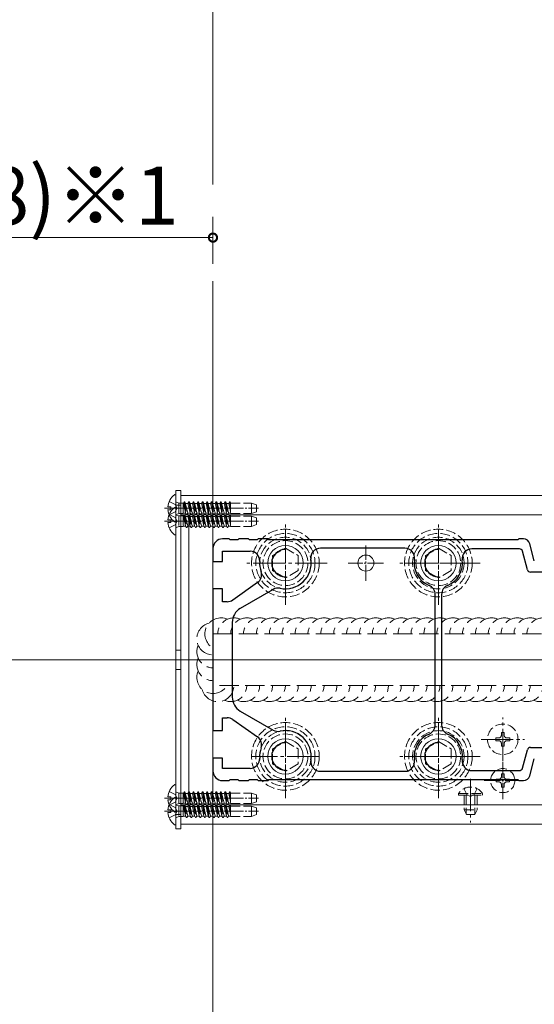
# Model space of a CAD drawing. Extents: x 0 to 4003, y 0 to 6393.
# Drawn here: x 3157 to 3317, y 4106 to 4411 of the extents above; entities that cross this region are included whole.
import ezdxf

# ---------------------------------------------------------------- set-up
doc = ezdxf.new("R2010")
doc.units = 0
doc.linetypes.add('YCENTER_1', pattern=[13, 10, -1, 1, -1])
doc.linetypes.add('YHIDDEN_1', pattern=[4, 3, -1])
for name, color, linetype, lineweight in [('YKK_11', 7, 'CONTINUOUS', 30), ('YKK_12', 2, 'CONTINUOUS', 13), ('YKK_13', 4, 'CONTINUOUS', 13), ('YKK_D', 6, 'CONTINUOUS', 13)]:
    doc.layers.add(name, color=color, linetype=linetype, lineweight=lineweight)
doc.styles.get("Standard").update_dxf_attribs({"font": 'txt', "bigfont": 'BIGFONT'})

msp = doc.modelspace()

# ---------------------------------------------------------------- linework, layer by layer
at = {"layer": 'YKK_11', "color": 0, "linetype": 'ByBlock', "lineweight": -2, "ltscale": 0.5}
for p, q in [((3221.89, 4250.27), (3219.89, 4250.27)), ((3222.19, 4249.97), (3221.89, 4250.27)), ((3224.59, 4249.97), (3222.19, 4249.97)), ((3224.89, 4250.27), (3224.59, 4249.97)), ((3227.89, 4250.27), (3224.89, 4250.27)), ((3228.19, 4249.97), (3227.89, 4250.27)), ((3230.59, 4249.97), (3228.19, 4249.97)), ((3230.89, 4250.27), (3230.59, 4249.97)), ((3233.89, 4250.27), (3230.89, 4250.27)), ((3234.19, 4249.97), (3233.89, 4250.27)), ((3311.59, 4249.97), (3234.19, 4249.97)), ((3276.51, 4247.37), (3250.27, 4247.37)), ((3311.89, 4250.27), (3311.59, 4249.97)), ((3313.34, 4250.27), (3311.89, 4250.27)), ((3316.69, 4243.51), (3315.27, 4248.78)), ((3216.89, 4247.27), (3216.89, 4243.27)), ((3219.89, 4243.27), (3219.89, 4246.47)), ((3219.89, 4246.47), (3228.41, 4246.47)), ((3312.04, 4247.17), (3297.29, 4247.17)), ((3314.54, 4240.71), (3313.01, 4246.43)), ((3216.89, 4243.27), (3219.89, 4243.27)), ((3332.86, 4239.97), (3315.51, 4239.97)), ((3230.72, 4236.7), (3223.02, 4231.31)), ((3219.89, 4234.77), (3216.89, 4234.77)), ((3216.89, 4234.77), (3216.89, 4190.77)), ((3219.89, 4230.77), (3219.89, 4234.77)), ((3235.63, 4234.6), (3225.39, 4228.68)), ((3285.89, 4192.47), (3285.89, 4233.06)), ((3285.89, 4192.47), (3285.89, 4233.06)), ((3287.89, 4233.06), (3287.89, 4192.47)), ((3221.3, 4230.77), (3219.89, 4230.77)), ((3222.89, 4224.35), (3222.89, 4201.18)), ((3225.39, 4196.85), (3235.63, 4190.93)), ((3219.89, 4190.77), (3219.89, 4194.77)), ((3219.89, 4194.77), (3221.3, 4194.77)), ((3223.02, 4194.22), (3230.72, 4188.84)), ((3216.89, 4190.77), (3219.89, 4190.77)), ((3313.01, 4179.11), (3314.54, 4184.83)), ((3315.51, 4185.57), (3332.86, 4185.57)), ((3219.89, 4182.27), (3216.89, 4182.27)), ((3216.89, 4182.27), (3216.89, 4178.27)), ((3219.89, 4179.07), (3219.89, 4182.27)), ((3315.27, 4176.75), (3316.69, 4182.03)), ((3228.41, 4179.07), (3219.89, 4179.07)), ((3250.27, 4178.17), (3276.51, 4178.17)), ((3297.29, 4178.37), (3312.04, 4178.37)), ((3219.89, 4175.27), (3221.89, 4175.27)), ((3221.89, 4175.27), (3222.19, 4175.57)), ((3222.19, 4175.57), (3224.59, 4175.57)), ((3224.59, 4175.57), (3224.89, 4175.27)), ((3224.89, 4175.27), (3227.89, 4175.27)), ((3227.89, 4175.27), (3228.19, 4175.57)), ((3228.19, 4175.57), (3230.59, 4175.57)), ((3230.59, 4175.57), (3230.89, 4175.27)), ((3230.89, 4175.27), (3233.89, 4175.27)), ((3233.89, 4175.27), (3234.19, 4175.57)), ((3234.19, 4175.57), (3311.59, 4175.57)), ((3311.59, 4175.57), (3311.89, 4175.27)), ((3311.89, 4175.27), (3313.34, 4175.27))]:
    msp.add_line(p, q, dxfattribs=at)
for centre, radius, start, end in [((3219.89, 4247.27), 3, 90, 180), ((3250.27, 4244.37), 3, 90, 188.3636), ((3276.51, 4244.37), 3, 351.2351, 90), ((3313.34, 4248.27), 2, 15, 90), ((3228.41, 4243.47), 3, 356.3514, 90), ((3239.39, 4242.77), 4.25, 90, 270), ((3286.89, 4242.77), 4.25, 90, 270), ((3297.29, 4244.17), 3, 90, 187.6623), ((3312.04, 4246.17), 1, 15, 90), ((3239.39, 4242.77), 8, 176.3514, 199.1734), ((3239.39, 4242.77), 8, 258.1681, 8.3636), ((3286.89, 4242.77), 7.5, 171.2351, 247.6073), ((3286.89, 4242.77), 7.5, 292.3927, 7.6623), ((3229, 4239.15), 3, 305, 19.1734), ((3315.51, 4240.97), 1, 195, 270), ((3282.89, 4233.06), 3, 0, 67.6073), ((3290.89, 4233.06), 3, 112.3927, 180), ((3237.13, 4232), 3, 78.1681, 120), ((3221.3, 4233.77), 3, 270, 305), ((3227.89, 4224.35), 5, 120, 180), ((3227.89, 4201.18), 5, 180, 240), ((3221.3, 4191.77), 3, 55, 90), ((3282.89, 4192.47), 3, 292.3927, 360), ((3290.89, 4192.47), 3, 180, 247.6073), ((3237.13, 4193.53), 3, 240, 281.8319), ((3239.39, 4182.77), 8, 351.6364, 101.8319), ((3286.89, 4182.77), 7.5, 112.3927, 188.7649), ((3286.89, 4182.77), 7.5, 352.3377, 67.6073), ((3229, 4186.38), 3, 340.8266, 55), ((3239.39, 4182.77), 4.25, 90, 270), ((3286.89, 4182.77), 4.25, 90, 270), ((3239.39, 4182.77), 8, 160.8266, 183.6486), ((3315.51, 4184.57), 1, 90, 165), ((3228.41, 4182.07), 3, 270, 3.6486), ((3250.27, 4181.17), 3, 171.6364, 270), ((3276.51, 4181.17), 3, 270, 8.7649), ((3297.29, 4181.37), 3, 172.3377, 270), ((3219.89, 4178.27), 3, 180, 270), ((3312.04, 4179.37), 1, 270, 345), ((3313.34, 4177.27), 2, 270, 345)]:
    msp.add_arc(centre, radius, start, end, dxfattribs=at)
at = {"layer": 'YKK_12', "linetype": 'YCENTER_1', "ltscale": 10}
msp.add_line((3216.89, 5110.27), (3216.89, 3110.56), dxfattribs=at)
at = {"layer": 'YKK_12'}
for p, q in [((3206.89, 4263.77), (3466.89, 4263.77)), ((3206.89, 4263.77), (3206.89, 4257.77)), ((3466.89, 4257.77), (3206.89, 4257.77)), ((3466.89, 4167.77), (3206.89, 4167.77)), ((3206.89, 4161.77), (3206.89, 4167.77)), ((3206.89, 4161.77), (3466.89, 4161.77))]:
    msp.add_line(p, q, dxfattribs=at)
at = {"layer": 'YKK_12', "ltscale": 5}
msp.add_line((1954.39, 4212.77), (3546.89, 4212.77), dxfattribs=at)
at = {"layer": 'YKK_13'}
for p, q in [((3205.39, 4265.27), (3205.39, 4160.27)), ((3206.89, 4265.27), (3205.39, 4265.27)), ((3205.39, 4255.79), (3205.39, 4263.74)), ((3206.89, 4160.27), (3206.89, 4265.27)), ((3202.9, 4260.19), (3203.79, 4260.19)), ((3203.79, 4259.34), (3203.79, 4260.19)), ((3206.89, 4260.77), (3205.39, 4260.77)), ((3205.39, 4251.79), (3205.39, 4259.74)), ((3202.9, 4259.34), (3203.79, 4259.34)), ((3209.39, 4167.77), (3209.39, 4257.77)), ((3209.39, 4257.77), (3464.39, 4257.77)), ((3202.9, 4256.19), (3203.79, 4256.19)), ((3202.9, 4255.34), (3203.79, 4255.34)), ((3203.79, 4255.34), (3203.79, 4256.19)), ((3206.89, 4215.77), (3205.39, 4215.77)), ((3206.89, 4209.77), (3205.39, 4209.77)), ((3205.39, 4165.79), (3205.39, 4173.74)), ((3202.9, 4170.19), (3203.79, 4170.19)), ((3202.9, 4169.34), (3203.79, 4169.34)), ((3203.79, 4169.34), (3203.79, 4170.19)), ((3205.39, 4161.79), (3205.39, 4169.74)), ((3202.9, 4166.19), (3203.79, 4166.19)), ((3202.9, 4165.34), (3203.79, 4165.34)), ((3203.79, 4165.34), (3203.79, 4166.19)), ((3464.39, 4167.77), (3209.39, 4167.77)), ((3206.89, 4164.77), (3205.39, 4164.77)), ((3205.39, 4160.27), (3206.89, 4160.27))]:
    msp.add_line(p, q, dxfattribs=at)
at = {"layer": 'YKK_13', "linetype": 'YCENTER_1', "ltscale": 0.5}
for p, q in [((3201.89, 4259.77), (3231.05, 4259.77)), ((3209.89, 4259.77), (3202.39, 4259.77)), ((3201.89, 4255.77), (3231.05, 4255.77)), ((3209.89, 4255.77), (3202.39, 4255.77)), ((3264.39, 4237.27), (3264.39, 4248.27)), ((3269.89, 4242.77), (3258.89, 4242.77)), ((3306.89, 4181.02), (3306.89, 4169.52)), ((3301.14, 4175.27), (3312.64, 4175.27)), ((3201.89, 4169.77), (3231.05, 4169.77)), ((3209.89, 4169.77), (3202.39, 4169.77)), ((3201.89, 4165.77), (3231.05, 4165.77)), ((3209.89, 4165.77), (3202.39, 4165.77))]:
    msp.add_line(p, q, dxfattribs=at)
at = {"layer": 'YKK_13', "linetype": 'YHIDDEN_1'}
for p, q in [((3203.31, 4261.84), (3205.17, 4260.91)), ((3205.17, 4260.91), (3205.78, 4259.77)), ((3205.17, 4258.62), (3205.78, 4259.77)), ((3205.52, 4261.67), (3206.29, 4261.39)), ((3206.29, 4261.39), (3206.29, 4258.15)), ((3206.29, 4261.39), (3207.69, 4261.39)), ((3207.69, 4261.39), (3207.69, 4258.15)), ((3207.71, 4261.27), (3207.69, 4261.27)), ((3208, 4261.77), (3207.71, 4261.27)), ((3207.71, 4261.27), (3208.4, 4258.27)), ((3208, 4261.77), (3208.69, 4257.77)), ((3208, 4261.77), (3208.1, 4261.77)), ((3208.1, 4261.77), (3208.39, 4261.27)), ((3208.1, 4261.77), (3208.79, 4257.77)), ((3209.12, 4261.27), (3208.39, 4261.27)), ((3209.08, 4258.27), (3208.39, 4261.27)), ((3209.41, 4261.77), (3209.12, 4261.27)), ((3209.12, 4261.27), (3209.81, 4258.27)), ((3209.41, 4261.77), (3210.1, 4257.77)), ((3209.41, 4261.77), (3209.51, 4261.77)), ((3209.51, 4261.77), (3209.8, 4261.27)), ((3209.51, 4261.77), (3210.2, 4257.77)), ((3209.8, 4261.27), (3210.49, 4258.27)), ((3210.53, 4261.27), (3209.8, 4261.27)), ((3210.82, 4261.77), (3210.53, 4261.27)), ((3210.53, 4261.27), (3211.22, 4258.27)), ((3210.82, 4261.77), (3211.51, 4257.77)), ((3210.82, 4261.77), (3210.92, 4261.77)), ((3210.92, 4261.77), (3211.21, 4261.27)), ((3210.92, 4261.77), (3211.61, 4257.77)), ((3211.94, 4261.27), (3211.21, 4261.27)), ((3211.9, 4258.27), (3211.21, 4261.27)), ((3212.23, 4261.77), (3211.94, 4261.27)), ((3211.94, 4261.27), (3212.63, 4258.27)), ((3212.23, 4261.77), (3212.92, 4257.77)), ((3212.23, 4261.77), (3212.33, 4261.77)), ((3212.33, 4261.77), (3212.62, 4261.27)), ((3212.33, 4261.77), (3213.02, 4257.77)), ((3212.62, 4261.27), (3213.31, 4258.27)), ((3213.35, 4261.27), (3212.62, 4261.27)), ((3213.64, 4261.77), (3213.35, 4261.27)), ((3213.35, 4261.27), (3214.04, 4258.27)), ((3213.64, 4261.77), (3214.33, 4257.77)), ((3213.64, 4261.77), (3213.74, 4261.77)), ((3213.74, 4261.77), (3214.03, 4261.27)), ((3213.74, 4261.77), (3214.43, 4257.77)), ((3214.72, 4258.27), (3214.03, 4261.27)), ((3214.76, 4261.27), (3214.03, 4261.27)), ((3215.05, 4261.77), (3214.76, 4261.27)), ((3214.76, 4261.27), (3215.45, 4258.27)), ((3214.89, 4261.27), (3215.58, 4258.27)), ((3215.05, 4261.77), (3215.74, 4257.77)), ((3215.05, 4261.77), (3215.15, 4261.77)), ((3215.15, 4261.77), (3215.44, 4261.27)), ((3215.15, 4261.77), (3215.84, 4257.77)), ((3215.44, 4261.27), (3216.13, 4258.27)), ((3216.17, 4261.27), (3215.44, 4261.27)), ((3216.46, 4261.77), (3216.17, 4261.27)), ((3216.17, 4261.27), (3216.86, 4258.27)), ((3216.46, 4261.77), (3217.15, 4257.77)), ((3216.46, 4261.77), (3216.56, 4261.77)), ((3216.56, 4261.77), (3216.85, 4261.27)), ((3216.56, 4261.77), (3217.25, 4257.77)), ((3217.58, 4261.27), (3216.85, 4261.27)), ((3217.54, 4258.27), (3216.85, 4261.27)), ((3217.87, 4261.77), (3217.58, 4261.27)), ((3217.58, 4261.27), (3218.27, 4258.27)), ((3217.87, 4261.77), (3218.56, 4257.77)), ((3217.87, 4261.77), (3217.97, 4261.77)), ((3217.97, 4261.77), (3218.26, 4261.27)), ((3217.97, 4261.77), (3218.66, 4257.77)), ((3218.26, 4261.27), (3218.95, 4258.27)), ((3218.99, 4261.27), (3218.26, 4261.27)), ((3219.28, 4261.77), (3218.99, 4261.27)), ((3218.99, 4261.27), (3219.68, 4258.27)), ((3219.28, 4261.77), (3219.97, 4257.77)), ((3219.28, 4261.77), (3219.38, 4261.77)), ((3219.38, 4261.77), (3219.67, 4261.27)), ((3219.38, 4261.77), (3220.07, 4257.77)), ((3220.4, 4261.27), (3219.67, 4261.27)), ((3220.36, 4258.27), (3219.67, 4261.27)), ((3220.69, 4261.77), (3220.4, 4261.27)), ((3220.4, 4261.27), (3221.09, 4258.27)), ((3220.69, 4261.77), (3220.79, 4261.77)), ((3220.69, 4261.77), (3221.38, 4257.77)), ((3220.79, 4261.77), (3221.08, 4261.27)), ((3220.79, 4261.77), (3221.48, 4257.77)), ((3221.08, 4261.27), (3221.77, 4258.27)), ((3221.81, 4261.27), (3221.08, 4261.27)), ((3221.81, 4261.27), (3221.19, 4261.27)), ((3222.1, 4261.77), (3221.81, 4261.27)), ((3221.81, 4261.27), (3222.39, 4258.75)), ((3222.1, 4261.77), (3222.39, 4260.07)), ((3222.1, 4261.77), (3222.2, 4261.77)), ((3222.2, 4261.77), (3222.39, 4260.65)), ((3222.2, 4261.77), (3222.39, 4261.43)), ((3222.39, 4261.43), (3222.39, 4258.17)), ((3222.39, 4261.37), (3228.89, 4261.37)), ((3228.89, 4261.37), (3228.89, 4258.17)), ((3228.89, 4261.37), (3230.39, 4260.82)), ((3230.39, 4258.71), (3230.39, 4260.82)), ((3203.31, 4257.69), (3205.17, 4258.62)), ((3203.31, 4257.84), (3205.17, 4256.91)), ((3205.17, 4256.91), (3205.78, 4255.77)), ((3205.52, 4257.86), (3206.29, 4258.15)), ((3205.52, 4257.67), (3206.29, 4257.39)), ((3206.29, 4258.15), (3207.69, 4258.15)), ((3206.29, 4257.39), (3206.29, 4254.15)), ((3206.29, 4257.39), (3207.69, 4257.39)), ((3208.4, 4258.27), (3207.69, 4258.27)), ((3207.69, 4257.39), (3207.69, 4254.15)), ((3207.71, 4257.27), (3207.69, 4257.27)), ((3208, 4257.77), (3207.71, 4257.27)), ((3207.71, 4257.27), (3208.4, 4254.27)), ((3208, 4257.77), (3208.69, 4253.77)), ((3208, 4257.77), (3208.1, 4257.77)), ((3208.1, 4257.77), (3208.39, 4257.27)), ((3208.1, 4257.77), (3208.79, 4253.77)), ((3209.12, 4257.27), (3208.39, 4257.27)), ((3209.08, 4254.27), (3208.39, 4257.27)), ((3208.4, 4258.27), (3208.69, 4257.77)), ((3208.69, 4257.77), (3208.79, 4257.77)), ((3209.08, 4258.27), (3208.79, 4257.77)), ((3209.81, 4258.27), (3209.08, 4258.27)), ((3209.41, 4257.77), (3209.12, 4257.27)), ((3209.12, 4257.27), (3209.81, 4254.27)), ((3209.41, 4257.77), (3210.1, 4253.77)), ((3209.41, 4257.77), (3209.51, 4257.77)), ((3209.51, 4257.77), (3209.8, 4257.27)), ((3209.51, 4257.77), (3210.2, 4253.77)), ((3209.8, 4257.27), (3210.49, 4254.27)), ((3210.53, 4257.27), (3209.8, 4257.27)), ((3209.81, 4258.27), (3210.1, 4257.77)), ((3210.1, 4257.77), (3210.2, 4257.77)), ((3210.49, 4258.27), (3210.2, 4257.77)), ((3211.22, 4258.27), (3210.49, 4258.27)), ((3210.82, 4257.77), (3210.53, 4257.27)), ((3210.53, 4257.27), (3211.22, 4254.27)), ((3210.82, 4257.77), (3211.51, 4253.77)), ((3210.82, 4257.77), (3210.92, 4257.77)), ((3210.92, 4257.77), (3211.21, 4257.27)), ((3210.92, 4257.77), (3211.61, 4253.77)), ((3211.94, 4257.27), (3211.21, 4257.27)), ((3211.9, 4254.27), (3211.21, 4257.27)), ((3211.22, 4258.27), (3211.51, 4257.77)), ((3211.51, 4257.77), (3211.61, 4257.77)), ((3211.9, 4258.27), (3211.61, 4257.77)), ((3212.63, 4258.27), (3211.9, 4258.27)), ((3212.23, 4257.77), (3211.94, 4257.27)), ((3211.94, 4257.27), (3212.63, 4254.27)), ((3212.23, 4257.77), (3212.92, 4253.77)), ((3212.23, 4257.77), (3212.33, 4257.77)), ((3212.33, 4257.77), (3212.62, 4257.27)), ((3212.33, 4257.77), (3213.02, 4253.77)), ((3212.62, 4257.27), (3213.31, 4254.27)), ((3213.35, 4257.27), (3212.62, 4257.27)), ((3212.63, 4258.27), (3212.92, 4257.77)), ((3212.92, 4257.77), (3213.02, 4257.77)), ((3213.31, 4258.27), (3213.02, 4257.77)), ((3214.04, 4258.27), (3213.31, 4258.27)), ((3213.64, 4257.77), (3213.35, 4257.27)), ((3213.35, 4257.27), (3214.04, 4254.27)), ((3213.64, 4257.77), (3214.33, 4253.77)), ((3213.64, 4257.77), (3213.74, 4257.77)), ((3213.74, 4257.77), (3214.03, 4257.27)), ((3213.74, 4257.77), (3214.43, 4253.77)), ((3214.72, 4254.27), (3214.03, 4257.27)), ((3214.76, 4257.27), (3214.03, 4257.27)), ((3214.04, 4258.27), (3214.33, 4257.77)), ((3214.33, 4257.77), (3214.43, 4257.77)), ((3214.72, 4258.27), (3214.43, 4257.77)), ((3215.45, 4258.27), (3214.72, 4258.27)), ((3215.05, 4257.77), (3214.76, 4257.27)), ((3214.76, 4257.27), (3215.45, 4254.27)), ((3214.89, 4257.27), (3215.58, 4254.27)), ((3215.05, 4257.77), (3215.74, 4253.77)), ((3215.05, 4257.77), (3215.15, 4257.77)), ((3215.15, 4257.77), (3215.44, 4257.27)), ((3215.15, 4257.77), (3215.84, 4253.77)), ((3215.44, 4257.27), (3216.13, 4254.27)), ((3216.17, 4257.27), (3215.44, 4257.27)), ((3215.45, 4258.27), (3215.74, 4257.77)), ((3215.74, 4257.77), (3215.84, 4257.77)), ((3216.13, 4258.27), (3215.84, 4257.77)), ((3216.86, 4258.27), (3216.13, 4258.27)), ((3216.46, 4257.77), (3216.17, 4257.27)), ((3216.17, 4257.27), (3216.86, 4254.27)), ((3216.46, 4257.77), (3217.15, 4253.77)), ((3216.46, 4257.77), (3216.56, 4257.77)), ((3216.56, 4257.77), (3216.85, 4257.27)), ((3216.56, 4257.77), (3217.25, 4253.77)), ((3217.58, 4257.27), (3216.85, 4257.27)), ((3217.54, 4254.27), (3216.85, 4257.27)), ((3216.86, 4258.27), (3217.15, 4257.77)), ((3217.15, 4257.77), (3217.25, 4257.77)), ((3217.54, 4258.27), (3217.25, 4257.77)), ((3218.27, 4258.27), (3217.54, 4258.27)), ((3217.87, 4257.77), (3217.58, 4257.27)), ((3217.58, 4257.27), (3218.27, 4254.27)), ((3217.87, 4257.77), (3218.56, 4253.77)), ((3217.87, 4257.77), (3217.97, 4257.77)), ((3217.97, 4257.77), (3218.26, 4257.27)), ((3217.97, 4257.77), (3218.66, 4253.77)), ((3218.26, 4257.27), (3218.95, 4254.27)), ((3218.99, 4257.27), (3218.26, 4257.27)), ((3218.27, 4258.27), (3218.56, 4257.77)), ((3218.56, 4257.77), (3218.66, 4257.77)), ((3218.95, 4258.27), (3218.66, 4257.77)), ((3219.68, 4258.27), (3218.95, 4258.27)), ((3219.28, 4257.77), (3218.99, 4257.27)), ((3218.99, 4257.27), (3219.68, 4254.27)), ((3219.28, 4257.77), (3219.97, 4253.77)), ((3219.28, 4257.77), (3219.38, 4257.77)), ((3219.38, 4257.77), (3219.67, 4257.27)), ((3219.38, 4257.77), (3220.07, 4253.77)), ((3220.4, 4257.27), (3219.67, 4257.27)), ((3220.36, 4254.27), (3219.67, 4257.27)), ((3219.68, 4258.27), (3219.97, 4257.77)), ((3219.97, 4257.77), (3220.07, 4257.77)), ((3220.36, 4258.27), (3220.07, 4257.77)), ((3221.09, 4258.27), (3220.36, 4258.27)), ((3220.69, 4257.77), (3220.4, 4257.27)), ((3220.4, 4257.27), (3221.09, 4254.27)), ((3220.69, 4257.77), (3220.79, 4257.77)), ((3220.69, 4257.77), (3221.38, 4253.77)), ((3220.79, 4257.77), (3221.08, 4257.27)), ((3220.79, 4257.77), (3221.48, 4253.77)), ((3221.08, 4257.27), (3221.77, 4254.27)), ((3221.81, 4257.27), (3221.08, 4257.27)), ((3221.09, 4258.27), (3221.38, 4257.77)), ((3221.81, 4257.27), (3221.19, 4257.27)), ((3221.38, 4257.77), (3221.48, 4257.77)), ((3221.77, 4258.27), (3221.48, 4257.77)), ((3222.39, 4258.27), (3221.77, 4258.27)), ((3222.1, 4257.77), (3221.81, 4257.27)), ((3221.81, 4257.27), (3222.39, 4254.75)), ((3222.39, 4258.27), (3221.88, 4258.27)), ((3222.1, 4257.77), (3222.39, 4256.07)), ((3222.1, 4257.77), (3222.2, 4257.77)), ((3222.2, 4257.77), (3222.39, 4256.65)), ((3222.2, 4257.77), (3222.39, 4257.43)), ((3222.39, 4258.17), (3228.89, 4258.17)), ((3222.39, 4257.43), (3222.39, 4254.17)), ((3222.39, 4257.37), (3228.89, 4257.37)), ((3228.89, 4258.17), (3230.39, 4258.71)), ((3228.89, 4257.37), (3228.89, 4254.17)), ((3228.89, 4257.37), (3230.39, 4256.82)), ((3230.39, 4254.71), (3230.39, 4256.82)), ((3203.31, 4253.69), (3205.17, 4254.62)), ((3205.17, 4254.62), (3205.78, 4255.77)), ((3205.52, 4253.86), (3206.29, 4254.15)), ((3206.29, 4254.15), (3207.69, 4254.15)), ((3208.4, 4254.27), (3207.69, 4254.27)), ((3208.4, 4254.27), (3208.69, 4253.77)), ((3208.69, 4253.77), (3208.79, 4253.77)), ((3209.08, 4254.27), (3208.79, 4253.77)), ((3209.81, 4254.27), (3209.08, 4254.27)), ((3209.81, 4254.27), (3210.1, 4253.77)), ((3210.1, 4253.77), (3210.2, 4253.77)), ((3210.49, 4254.27), (3210.2, 4253.77)), ((3211.22, 4254.27), (3210.49, 4254.27)), ((3211.22, 4254.27), (3211.51, 4253.77)), ((3211.51, 4253.77), (3211.61, 4253.77)), ((3211.9, 4254.27), (3211.61, 4253.77)), ((3212.63, 4254.27), (3211.9, 4254.27)), ((3212.63, 4254.27), (3212.92, 4253.77)), ((3212.92, 4253.77), (3213.02, 4253.77)), ((3213.31, 4254.27), (3213.02, 4253.77)), ((3214.04, 4254.27), (3213.31, 4254.27)), ((3214.04, 4254.27), (3214.33, 4253.77)), ((3214.33, 4253.77), (3214.43, 4253.77)), ((3214.72, 4254.27), (3214.43, 4253.77)), ((3215.45, 4254.27), (3214.72, 4254.27)), ((3215.45, 4254.27), (3215.74, 4253.77)), ((3215.74, 4253.77), (3215.84, 4253.77)), ((3216.13, 4254.27), (3215.84, 4253.77)), ((3216.86, 4254.27), (3216.13, 4254.27)), ((3216.86, 4254.27), (3217.15, 4253.77)), ((3217.15, 4253.77), (3217.25, 4253.77)), ((3217.54, 4254.27), (3217.25, 4253.77)), ((3218.27, 4254.27), (3217.54, 4254.27)), ((3218.27, 4254.27), (3218.56, 4253.77)), ((3218.56, 4253.77), (3218.66, 4253.77)), ((3218.95, 4254.27), (3218.66, 4253.77)), ((3219.68, 4254.27), (3218.95, 4254.27)), ((3219.68, 4254.27), (3219.97, 4253.77)), ((3219.97, 4253.77), (3220.07, 4253.77)), ((3220.36, 4254.27), (3220.07, 4253.77)), ((3221.09, 4254.27), (3220.36, 4254.27)), ((3221.09, 4254.27), (3221.38, 4253.77)), ((3221.38, 4253.77), (3221.48, 4253.77)), ((3221.77, 4254.27), (3221.48, 4253.77)), ((3222.39, 4254.27), (3221.77, 4254.27)), ((3222.39, 4254.27), (3221.88, 4254.27)), ((3222.39, 4254.17), (3228.89, 4254.17)), ((3228.89, 4254.17), (3230.39, 4254.71)), ((3235.39, 4245.08), (3239.39, 4247.39)), ((3239.39, 4247.39), (3243.39, 4245.08)), ((3282.89, 4245.08), (3286.89, 4247.39)), ((3286.89, 4247.39), (3290.89, 4245.08)), ((3235.39, 4240.46), (3235.39, 4245.08)), ((3243.39, 4245.08), (3243.39, 4240.46)), ((3282.89, 4240.46), (3282.89, 4245.08)), ((3290.89, 4245.08), (3290.89, 4240.46)), ((3239.39, 4238.15), (3235.39, 4240.46)), ((3243.39, 4240.46), (3239.39, 4238.15)), ((3286.89, 4238.15), (3282.89, 4240.46)), ((3290.89, 4240.46), (3286.89, 4238.15)), ((3306.46, 4190.22), (3306.46, 4189.36)), ((3307.32, 4190.22), (3306.46, 4190.22)), ((3307.32, 4189.36), (3307.32, 4190.22)), ((3235.39, 4185.08), (3239.39, 4187.39)), ((3239.39, 4187.39), (3243.39, 4185.08)), ((3282.89, 4185.08), (3286.89, 4187.39)), ((3286.89, 4187.39), (3290.89, 4185.08)), ((3305.6, 4188.5), (3304.74, 4188.5)), ((3304.74, 4188.5), (3304.74, 4187.64)), ((3304.74, 4187.64), (3305.6, 4187.64)), ((3306.46, 4186.78), (3306.46, 4185.92)), ((3307.32, 4185.92), (3307.32, 4186.78)), ((3309.04, 4188.5), (3308.18, 4188.5)), ((3308.18, 4187.64), (3309.04, 4187.64)), ((3309.04, 4187.64), (3309.04, 4188.5)), ((3235.39, 4180.46), (3235.39, 4185.08)), ((3243.39, 4185.08), (3243.39, 4180.46)), ((3282.89, 4180.46), (3282.89, 4185.08)), ((3290.89, 4185.08), (3290.89, 4180.46)), ((3306.46, 4185.92), (3307.32, 4185.92)), ((3239.39, 4178.15), (3235.39, 4180.46)), ((3243.39, 4180.46), (3239.39, 4178.15)), ((3286.89, 4178.15), (3282.89, 4180.46)), ((3290.89, 4180.46), (3286.89, 4178.15)), ((3306.48, 4176.5), (3306.48, 4177.32)), ((3306.48, 4177.32), (3307.3, 4177.32)), ((3307.3, 4177.32), (3307.3, 4176.5)), ((3304.84, 4174.86), (3304.84, 4175.68)), ((3304.84, 4175.68), (3305.66, 4175.68)), ((3305.66, 4174.86), (3304.84, 4174.86)), ((3306.48, 4173.22), (3306.48, 4174.04)), ((3307.3, 4174.04), (3307.3, 4173.22)), ((3308.12, 4175.68), (3308.94, 4175.68)), ((3308.94, 4174.86), (3308.12, 4174.86)), ((3308.94, 4175.68), (3308.94, 4174.86)), ((3203.31, 4171.84), (3205.17, 4170.91)), ((3205.17, 4170.91), (3205.78, 4169.77)), ((3205.52, 4171.67), (3206.29, 4171.39)), ((3206.29, 4171.39), (3206.29, 4168.15)), ((3206.29, 4171.39), (3207.69, 4171.39)), ((3207.69, 4171.39), (3207.69, 4168.15)), ((3207.71, 4171.27), (3207.69, 4171.27)), ((3208, 4171.77), (3207.71, 4171.27)), ((3207.71, 4171.27), (3208.4, 4168.27)), ((3208, 4171.77), (3208.69, 4167.77)), ((3208, 4171.77), (3208.1, 4171.77)), ((3208.1, 4171.77), (3208.39, 4171.27)), ((3208.1, 4171.77), (3208.79, 4167.77)), ((3209.12, 4171.27), (3208.39, 4171.27)), ((3209.08, 4168.27), (3208.39, 4171.27)), ((3209.41, 4171.77), (3209.12, 4171.27)), ((3209.12, 4171.27), (3209.81, 4168.27)), ((3209.41, 4171.77), (3210.1, 4167.77)), ((3209.41, 4171.77), (3209.51, 4171.77)), ((3209.51, 4171.77), (3209.8, 4171.27)), ((3209.51, 4171.77), (3210.2, 4167.77)), ((3209.8, 4171.27), (3210.49, 4168.27)), ((3210.53, 4171.27), (3209.8, 4171.27)), ((3210.82, 4171.77), (3210.53, 4171.27)), ((3210.53, 4171.27), (3211.22, 4168.27)), ((3210.82, 4171.77), (3211.51, 4167.77)), ((3210.82, 4171.77), (3210.92, 4171.77)), ((3210.92, 4171.77), (3211.21, 4171.27)), ((3210.92, 4171.77), (3211.61, 4167.77)), ((3211.94, 4171.27), (3211.21, 4171.27)), ((3211.9, 4168.27), (3211.21, 4171.27)), ((3212.23, 4171.77), (3211.94, 4171.27)), ((3211.94, 4171.27), (3212.63, 4168.27)), ((3212.23, 4171.77), (3212.92, 4167.77)), ((3212.23, 4171.77), (3212.33, 4171.77)), ((3212.33, 4171.77), (3212.62, 4171.27)), ((3212.33, 4171.77), (3213.02, 4167.77)), ((3212.62, 4171.27), (3213.31, 4168.27)), ((3213.35, 4171.27), (3212.62, 4171.27)), ((3213.64, 4171.77), (3213.35, 4171.27)), ((3213.35, 4171.27), (3214.04, 4168.27)), ((3213.64, 4171.77), (3214.33, 4167.77)), ((3213.64, 4171.77), (3213.74, 4171.77)), ((3213.74, 4171.77), (3214.03, 4171.27)), ((3213.74, 4171.77), (3214.43, 4167.77)), ((3214.72, 4168.27), (3214.03, 4171.27)), ((3214.76, 4171.27), (3214.03, 4171.27)), ((3215.05, 4171.77), (3214.76, 4171.27)), ((3214.76, 4171.27), (3215.45, 4168.27)), ((3214.89, 4171.27), (3215.58, 4168.27)), ((3215.05, 4171.77), (3215.74, 4167.77)), ((3215.05, 4171.77), (3215.15, 4171.77)), ((3215.15, 4171.77), (3215.44, 4171.27)), ((3215.15, 4171.77), (3215.84, 4167.77)), ((3215.44, 4171.27), (3216.13, 4168.27)), ((3216.17, 4171.27), (3215.44, 4171.27)), ((3216.46, 4171.77), (3216.17, 4171.27)), ((3216.17, 4171.27), (3216.86, 4168.27)), ((3216.46, 4171.77), (3217.15, 4167.77)), ((3216.46, 4171.77), (3216.56, 4171.77)), ((3216.56, 4171.77), (3216.85, 4171.27)), ((3216.56, 4171.77), (3217.25, 4167.77)), ((3217.58, 4171.27), (3216.85, 4171.27)), ((3217.54, 4168.27), (3216.85, 4171.27)), ((3217.87, 4171.77), (3217.58, 4171.27)), ((3217.58, 4171.27), (3218.27, 4168.27)), ((3217.87, 4171.77), (3218.56, 4167.77)), ((3217.87, 4171.77), (3217.97, 4171.77)), ((3217.97, 4171.77), (3218.26, 4171.27)), ((3217.97, 4171.77), (3218.66, 4167.77)), ((3218.26, 4171.27), (3218.95, 4168.27)), ((3218.99, 4171.27), (3218.26, 4171.27)), ((3219.28, 4171.77), (3218.99, 4171.27)), ((3218.99, 4171.27), (3219.68, 4168.27)), ((3219.28, 4171.77), (3219.97, 4167.77)), ((3219.28, 4171.77), (3219.38, 4171.77)), ((3219.38, 4171.77), (3219.67, 4171.27)), ((3219.38, 4171.77), (3220.07, 4167.77)), ((3220.4, 4171.27), (3219.67, 4171.27)), ((3220.36, 4168.27), (3219.67, 4171.27)), ((3220.69, 4171.77), (3220.4, 4171.27)), ((3220.4, 4171.27), (3221.09, 4168.27)), ((3220.69, 4171.77), (3220.79, 4171.77)), ((3220.69, 4171.77), (3221.38, 4167.77)), ((3220.79, 4171.77), (3221.08, 4171.27)), ((3220.79, 4171.77), (3221.48, 4167.77)), ((3221.08, 4171.27), (3221.77, 4168.27)), ((3221.81, 4171.27), (3221.08, 4171.27)), ((3221.81, 4171.27), (3221.19, 4171.27)), ((3222.1, 4171.77), (3221.81, 4171.27)), ((3221.81, 4171.27), (3222.39, 4168.75)), ((3222.1, 4171.77), (3222.39, 4170.07)), ((3222.1, 4171.77), (3222.2, 4171.77)), ((3222.2, 4171.77), (3222.39, 4170.65)), ((3222.2, 4171.77), (3222.39, 4171.43)), ((3222.39, 4171.43), (3222.39, 4168.17)), ((3222.39, 4171.37), (3228.89, 4171.37)), ((3228.89, 4171.37), (3228.89, 4168.17)), ((3228.89, 4171.37), (3230.39, 4170.82)), ((3293.14, 4171.28), (3293.14, 4170.77)), ((3293.14, 4171.28), (3300.64, 4171.28)), ((3294.84, 4172.78), (3295.74, 4170.92)), ((3295.74, 4170.92), (3296.89, 4170.31)), ((3298.03, 4170.92), (3296.89, 4170.31)), ((3298.94, 4172.78), (3298.03, 4170.92)), ((3300.64, 4171.28), (3300.64, 4170.77)), ((3307.3, 4173.22), (3306.48, 4173.22)), ((3203.31, 4167.69), (3205.17, 4168.62)), ((3205.17, 4168.62), (3205.78, 4169.77)), ((3205.52, 4167.86), (3206.29, 4168.15)), ((3206.29, 4168.15), (3207.69, 4168.15)), ((3208.4, 4168.27), (3207.69, 4168.27)), ((3208.4, 4168.27), (3208.69, 4167.77)), ((3209.08, 4168.27), (3208.79, 4167.77)), ((3209.81, 4168.27), (3209.08, 4168.27)), ((3209.81, 4168.27), (3210.1, 4167.77)), ((3210.49, 4168.27), (3210.2, 4167.77)), ((3211.22, 4168.27), (3210.49, 4168.27)), ((3211.22, 4168.27), (3211.51, 4167.77)), ((3211.9, 4168.27), (3211.61, 4167.77)), ((3212.63, 4168.27), (3211.9, 4168.27)), ((3212.63, 4168.27), (3212.92, 4167.77)), ((3213.31, 4168.27), (3213.02, 4167.77)), ((3214.04, 4168.27), (3213.31, 4168.27)), ((3214.04, 4168.27), (3214.33, 4167.77)), ((3214.72, 4168.27), (3214.43, 4167.77)), ((3215.45, 4168.27), (3214.72, 4168.27)), ((3215.45, 4168.27), (3215.74, 4167.77)), ((3216.13, 4168.27), (3215.84, 4167.77)), ((3216.86, 4168.27), (3216.13, 4168.27)), ((3216.86, 4168.27), (3217.15, 4167.77)), ((3217.54, 4168.27), (3217.25, 4167.77)), ((3218.27, 4168.27), (3217.54, 4168.27)), ((3218.27, 4168.27), (3218.56, 4167.77)), ((3218.95, 4168.27), (3218.66, 4167.77)), ((3219.68, 4168.27), (3218.95, 4168.27)), ((3219.68, 4168.27), (3219.97, 4167.77)), ((3220.36, 4168.27), (3220.07, 4167.77)), ((3221.09, 4168.27), (3220.36, 4168.27)), ((3221.09, 4168.27), (3221.38, 4167.77)), ((3221.77, 4168.27), (3221.48, 4167.77)), ((3222.39, 4168.27), (3221.77, 4168.27)), ((3222.39, 4168.27), (3221.88, 4168.27)), ((3222.39, 4168.17), (3228.89, 4168.17)), ((3228.89, 4168.17), (3230.39, 4168.71)), ((3230.39, 4168.71), (3230.39, 4170.82)), ((3293.14, 4170.77), (3300.64, 4170.77)), ((3294.89, 4170.77), (3294.89, 4166.17)), ((3295.54, 4170.77), (3295.54, 4164.86)), ((3298.23, 4170.77), (3298.23, 4164.86)), ((3298.89, 4170.77), (3298.89, 4166.17)), ((3203.31, 4167.84), (3205.17, 4166.91)), ((3205.17, 4166.91), (3205.78, 4165.77)), ((3205.17, 4164.62), (3205.78, 4165.77)), ((3205.52, 4167.67), (3206.29, 4167.39)), ((3206.29, 4167.39), (3206.29, 4164.15)), ((3206.29, 4167.39), (3207.69, 4167.39)), ((3207.69, 4167.39), (3207.69, 4164.15)), ((3207.71, 4167.27), (3207.69, 4167.27)), ((3208, 4167.77), (3207.71, 4167.27)), ((3207.71, 4167.27), (3208.4, 4164.27)), ((3208, 4167.77), (3208.69, 4163.77)), ((3208, 4167.77), (3208.1, 4167.77)), ((3208.1, 4167.77), (3208.39, 4167.27)), ((3208.1, 4167.77), (3208.79, 4163.77)), ((3209.12, 4167.27), (3208.39, 4167.27)), ((3209.08, 4164.27), (3208.39, 4167.27)), ((3208.69, 4167.77), (3208.79, 4167.77)), ((3209.41, 4167.77), (3209.12, 4167.27)), ((3209.12, 4167.27), (3209.81, 4164.27)), ((3209.41, 4167.77), (3210.1, 4163.77)), ((3209.41, 4167.77), (3209.51, 4167.77)), ((3209.51, 4167.77), (3209.8, 4167.27)), ((3209.51, 4167.77), (3210.2, 4163.77)), ((3209.8, 4167.27), (3210.49, 4164.27)), ((3210.53, 4167.27), (3209.8, 4167.27)), ((3210.1, 4167.77), (3210.2, 4167.77)), ((3210.82, 4167.77), (3210.53, 4167.27)), ((3210.53, 4167.27), (3211.22, 4164.27)), ((3210.82, 4167.77), (3211.51, 4163.77)), ((3210.82, 4167.77), (3210.92, 4167.77)), ((3210.92, 4167.77), (3211.21, 4167.27)), ((3210.92, 4167.77), (3211.61, 4163.77)), ((3211.94, 4167.27), (3211.21, 4167.27)), ((3211.9, 4164.27), (3211.21, 4167.27)), ((3211.51, 4167.77), (3211.61, 4167.77)), ((3212.23, 4167.77), (3211.94, 4167.27)), ((3211.94, 4167.27), (3212.63, 4164.27)), ((3212.23, 4167.77), (3212.92, 4163.77)), ((3212.23, 4167.77), (3212.33, 4167.77)), ((3212.33, 4167.77), (3212.62, 4167.27)), ((3212.33, 4167.77), (3213.02, 4163.77)), ((3212.62, 4167.27), (3213.31, 4164.27)), ((3213.35, 4167.27), (3212.62, 4167.27)), ((3212.92, 4167.77), (3213.02, 4167.77)), ((3213.64, 4167.77), (3213.35, 4167.27)), ((3213.35, 4167.27), (3214.04, 4164.27)), ((3213.64, 4167.77), (3214.33, 4163.77)), ((3213.64, 4167.77), (3213.74, 4167.77)), ((3213.74, 4167.77), (3214.03, 4167.27)), ((3213.74, 4167.77), (3214.43, 4163.77)), ((3214.72, 4164.27), (3214.03, 4167.27)), ((3214.76, 4167.27), (3214.03, 4167.27)), ((3214.33, 4167.77), (3214.43, 4167.77)), ((3215.05, 4167.77), (3214.76, 4167.27)), ((3214.76, 4167.27), (3215.45, 4164.27)), ((3214.89, 4167.27), (3215.58, 4164.27)), ((3215.05, 4167.77), (3215.74, 4163.77)), ((3215.05, 4167.77), (3215.15, 4167.77)), ((3215.15, 4167.77), (3215.44, 4167.27)), ((3215.15, 4167.77), (3215.84, 4163.77)), ((3215.44, 4167.27), (3216.13, 4164.27)), ((3216.17, 4167.27), (3215.44, 4167.27)), ((3215.74, 4167.77), (3215.84, 4167.77)), ((3216.46, 4167.77), (3216.17, 4167.27)), ((3216.17, 4167.27), (3216.86, 4164.27)), ((3216.46, 4167.77), (3217.15, 4163.77)), ((3216.46, 4167.77), (3216.56, 4167.77)), ((3216.56, 4167.77), (3216.85, 4167.27)), ((3216.56, 4167.77), (3217.25, 4163.77)), ((3217.58, 4167.27), (3216.85, 4167.27)), ((3217.54, 4164.27), (3216.85, 4167.27)), ((3217.15, 4167.77), (3217.25, 4167.77)), ((3217.87, 4167.77), (3217.58, 4167.27)), ((3217.58, 4167.27), (3218.27, 4164.27)), ((3217.87, 4167.77), (3218.56, 4163.77)), ((3217.87, 4167.77), (3217.97, 4167.77)), ((3217.97, 4167.77), (3218.26, 4167.27)), ((3217.97, 4167.77), (3218.66, 4163.77)), ((3218.26, 4167.27), (3218.95, 4164.27)), ((3218.99, 4167.27), (3218.26, 4167.27)), ((3218.56, 4167.77), (3218.66, 4167.77)), ((3219.28, 4167.77), (3218.99, 4167.27)), ((3218.99, 4167.27), (3219.68, 4164.27)), ((3219.28, 4167.77), (3219.97, 4163.77)), ((3219.28, 4167.77), (3219.38, 4167.77)), ((3219.38, 4167.77), (3219.67, 4167.27)), ((3219.38, 4167.77), (3220.07, 4163.77)), ((3220.4, 4167.27), (3219.67, 4167.27)), ((3220.36, 4164.27), (3219.67, 4167.27)), ((3219.97, 4167.77), (3220.07, 4167.77)), ((3220.69, 4167.77), (3220.4, 4167.27)), ((3220.4, 4167.27), (3221.09, 4164.27)), ((3220.69, 4167.77), (3220.79, 4167.77)), ((3220.69, 4167.77), (3221.38, 4163.77)), ((3220.79, 4167.77), (3221.08, 4167.27)), ((3220.79, 4167.77), (3221.48, 4163.77)), ((3221.08, 4167.27), (3221.77, 4164.27)), ((3221.81, 4167.27), (3221.08, 4167.27)), ((3221.81, 4167.27), (3221.19, 4167.27)), ((3221.38, 4167.77), (3221.48, 4167.77)), ((3222.1, 4167.77), (3221.81, 4167.27)), ((3221.81, 4167.27), (3222.39, 4164.75)), ((3222.1, 4167.77), (3222.39, 4166.07)), ((3222.1, 4167.77), (3222.2, 4167.77)), ((3222.2, 4167.77), (3222.39, 4166.65)), ((3222.2, 4167.77), (3222.39, 4167.43)), ((3222.39, 4167.43), (3222.39, 4164.17)), ((3222.39, 4167.37), (3228.89, 4167.37)), ((3228.89, 4167.37), (3228.89, 4164.17)), ((3228.89, 4167.37), (3230.39, 4166.82)), ((3230.39, 4164.71), (3230.39, 4166.82)), ((3294.89, 4166.17), (3298.89, 4166.17)), ((3295.59, 4164.77), (3294.89, 4166.17)), ((3298.19, 4164.77), (3298.89, 4166.17)), ((3203.31, 4163.69), (3205.17, 4164.62)), ((3205.52, 4163.86), (3206.29, 4164.15)), ((3206.29, 4164.15), (3207.69, 4164.15)), ((3208.4, 4164.27), (3207.69, 4164.27)), ((3208.4, 4164.27), (3208.69, 4163.77)), ((3208.69, 4163.77), (3208.79, 4163.77)), ((3209.08, 4164.27), (3208.79, 4163.77)), ((3209.81, 4164.27), (3209.08, 4164.27)), ((3209.81, 4164.27), (3210.1, 4163.77)), ((3210.1, 4163.77), (3210.2, 4163.77)), ((3210.49, 4164.27), (3210.2, 4163.77)), ((3211.22, 4164.27), (3210.49, 4164.27)), ((3211.22, 4164.27), (3211.51, 4163.77)), ((3211.51, 4163.77), (3211.61, 4163.77)), ((3211.9, 4164.27), (3211.61, 4163.77)), ((3212.63, 4164.27), (3211.9, 4164.27)), ((3212.63, 4164.27), (3212.92, 4163.77)), ((3212.92, 4163.77), (3213.02, 4163.77)), ((3213.31, 4164.27), (3213.02, 4163.77)), ((3214.04, 4164.27), (3213.31, 4164.27)), ((3214.04, 4164.27), (3214.33, 4163.77)), ((3214.33, 4163.77), (3214.43, 4163.77)), ((3214.72, 4164.27), (3214.43, 4163.77)), ((3215.45, 4164.27), (3214.72, 4164.27)), ((3215.45, 4164.27), (3215.74, 4163.77)), ((3215.74, 4163.77), (3215.84, 4163.77)), ((3216.13, 4164.27), (3215.84, 4163.77)), ((3216.86, 4164.27), (3216.13, 4164.27)), ((3216.86, 4164.27), (3217.15, 4163.77)), ((3217.15, 4163.77), (3217.25, 4163.77)), ((3217.54, 4164.27), (3217.25, 4163.77)), ((3218.27, 4164.27), (3217.54, 4164.27)), ((3218.27, 4164.27), (3218.56, 4163.77)), ((3218.56, 4163.77), (3218.66, 4163.77)), ((3218.95, 4164.27), (3218.66, 4163.77)), ((3219.68, 4164.27), (3218.95, 4164.27)), ((3219.68, 4164.27), (3219.97, 4163.77)), ((3219.97, 4163.77), (3220.07, 4163.77)), ((3220.36, 4164.27), (3220.07, 4163.77)), ((3221.09, 4164.27), (3220.36, 4164.27)), ((3221.09, 4164.27), (3221.38, 4163.77)), ((3221.38, 4163.77), (3221.48, 4163.77)), ((3221.77, 4164.27), (3221.48, 4163.77)), ((3222.39, 4164.27), (3221.77, 4164.27)), ((3222.39, 4164.27), (3221.88, 4164.27)), ((3222.39, 4164.17), (3228.89, 4164.17)), ((3228.89, 4164.17), (3230.39, 4164.71)), ((3295.59, 4164.77), (3298.19, 4164.77))]:
    msp.add_line(p, q, dxfattribs=at)
at = {"layer": 'YKK_13', "linetype": 'YCENTER_1'}
for p, q in [((3239.39, 4229.77), (3239.39, 4255.77)), ((3286.89, 4229.77), (3286.89, 4255.77)), ((3239.39, 4253.27), (3239.39, 4232.27)), ((3286.89, 4253.27), (3286.89, 4232.27)), ((3252.39, 4242.77), (3226.39, 4242.77)), ((3299.89, 4242.77), (3273.89, 4242.77)), ((3297.39, 4242.77), (3276.39, 4242.77)), ((3239.39, 4169.77), (3239.39, 4195.77)), ((3286.89, 4169.77), (3286.89, 4195.77)), ((3239.39, 4193.27), (3239.39, 4172.27)), ((3286.89, 4193.27), (3286.89, 4172.27)), ((3306.89, 4181.32), (3306.89, 4194.82)), ((3300.14, 4188.07), (3313.64, 4188.07)), ((3249.89, 4182.77), (3228.89, 4182.77)), ((3299.89, 4182.77), (3273.89, 4182.77)), ((3297.39, 4182.77), (3276.39, 4182.77)), ((3296.89, 4175.77), (3296.89, 4162.27))]:
    msp.add_line(p, q, dxfattribs=at)
at = {"layer": 'YKK_13', "linetype": 'YHIDDEN_1', "ltscale": 2}
for p, q in [((3216.89, 4220.77), (3456.89, 4220.77)), ((3216.89, 4204.77), (3216.89, 4220.77)), ((3456.89, 4204.77), (3216.89, 4204.77))]:
    msp.add_line(p, q, dxfattribs=at)
at = {"layer": 'YKK_13', "linetype": 'YHIDDEN_1'}
for centre, radius in [((3239.39, 4242.77), 10.5), ((3239.39, 4242.77), 9.2), ((3239.39, 4242.77), 8), ((3286.89, 4242.77), 10.5), ((3286.89, 4242.77), 9.2), ((3286.89, 4242.77), 8), ((3239.39, 4242.77), 6.96), ((3286.89, 4242.77), 6.96), ((3239.39, 4182.77), 10.5), ((3286.89, 4182.77), 10.5), ((3306.89, 4188.07), 4.75), ((3239.39, 4182.77), 9.2), ((3239.39, 4182.77), 8), ((3239.39, 4182.77), 6.96), ((3286.89, 4182.77), 9.2), ((3286.89, 4182.77), 8), ((3286.89, 4182.77), 6.96), ((3306.89, 4175.27), 3.75)]:
    msp.add_circle(centre, radius, dxfattribs=at)
at = {"layer": 'YKK_13'}
for centre, radius in [((3239.39, 4242.77), 5.5), ((3286.89, 4242.77), 5.5), ((3264.39, 4242.77), 2.5), ((3239.39, 4182.77), 5.5), ((3286.89, 4182.77), 5.5)]:
    msp.add_circle(centre, radius, dxfattribs=at)
for centre, radius, start, end in [((3208.19, 4259.77), 5.3, 127.7141, 175.4006), ((3205.11, 4263.74), 0.274, 0, 127.7141), ((3208.19, 4255.77), 5.3, 127.7141, 175.4006), ((3205.11, 4259.74), 0.274, 0, 127.7141), ((3208.19, 4259.77), 5.3, 184.5994, 232.2859), ((3208.19, 4255.77), 5.3, 184.5994, 232.2859), ((3205.11, 4255.79), 0.274, 232.2859, 0), ((3205.11, 4251.79), 0.274, 232.2859, 0), ((3208.19, 4169.77), 5.3, 127.7141, 175.4006), ((3205.11, 4173.74), 0.274, 0, 127.7141), ((3208.19, 4165.77), 5.3, 127.7141, 175.4006), ((3208.19, 4169.77), 5.3, 184.5994, 232.2859), ((3205.11, 4169.74), 0.274, 0, 127.7141), ((3208.19, 4165.77), 5.3, 184.5994, 232.2859), ((3205.11, 4165.79), 0.274, 232.2859, 0), ((3205.11, 4161.79), 0.274, 232.2859, 0)]:
    msp.add_arc(centre, radius, start, end, dxfattribs=at)
at = {"layer": 'YKK_13', "linetype": 'YHIDDEN_1'}
for centre, radius, start, end in [((3205.59, 4261.86), 0.2, 180, 250), ((3205.59, 4257.68), 0.2, 110, 180), ((3205.59, 4257.86), 0.2, 180, 250), ((3205.59, 4253.68), 0.2, 110, 180), ((3305.6, 4189.36), 0.86, 270, 0), ((3308.18, 4189.36), 0.86, 180, 270), ((3305.6, 4186.78), 0.86, 0, 90), ((3308.18, 4186.78), 0.86, 90, 180), ((3305.66, 4176.5), 0.82, 270, 0), ((3305.66, 4174.04), 0.82, 0, 90), ((3308.12, 4176.5), 0.82, 180, 270), ((3308.12, 4174.04), 0.82, 90, 180), ((3205.59, 4171.86), 0.2, 180, 250), ((3296.89, 4168.74), 4.53, 34.0667, 145.9333), ((3205.59, 4167.86), 0.2, 180, 250), ((3205.59, 4167.68), 0.2, 110, 180), ((3205.59, 4163.68), 0.2, 110, 180)]:
    msp.add_arc(centre, radius, start, end, dxfattribs=at)
at = {"layer": 'YKK_13', "linetype": 'YHIDDEN_1', "ltscale": 2}
for centre, start, end in [((3216.89, 4219.27), 104.0131, 270), ((3219.39, 4220.77), 66.4218, 240), ((3223.39, 4220.77), 66.4218, 180), ((3227.39, 4220.77), 66.4218, 180), ((3231.39, 4220.77), 66.4218, 180), ((3235.39, 4220.77), 66.4218, 180), ((3239.39, 4220.77), 66.4218, 180), ((3243.39, 4220.77), 66.4218, 180), ((3247.39, 4220.77), 66.4218, 180), ((3251.39, 4220.77), 66.4218, 180), ((3255.39, 4220.77), 66.4218, 180), ((3259.39, 4220.77), 66.4218, 180), ((3263.39, 4220.77), 66.4218, 180), ((3267.39, 4220.77), 66.4218, 180), ((3271.39, 4220.77), 66.4218, 180), ((3275.39, 4220.77), 66.4218, 180), ((3279.39, 4220.77), 66.4218, 180), ((3283.39, 4220.77), 66.4218, 180), ((3287.39, 4220.77), 66.4218, 180), ((3291.39, 4220.77), 66.4218, 180), ((3295.39, 4220.77), 66.4218, 180), ((3299.39, 4220.77), 66.4218, 180), ((3303.39, 4220.77), 66.4218, 180), ((3307.39, 4220.77), 66.4218, 180), ((3311.39, 4220.77), 66.4218, 180), ((3315.39, 4220.77), 66.4218, 180), ((3319.39, 4220.77), 66.4218, 180), ((3216.89, 4215.27), 156.4218, 270), ((3216.89, 4211.27), 156.4218, 270), ((3216.89, 4207.27), 156.4218, 330), ((3218.39, 4204.77), 194.0131, 0), ((3222.39, 4204.77), 246.4218, 0), ((3226.39, 4204.77), 246.4218, 0), ((3230.39, 4204.77), 246.4218, 0), ((3234.39, 4204.77), 246.4218, 0), ((3238.39, 4204.77), 246.4218, 0), ((3242.39, 4204.77), 246.4218, 0), ((3246.39, 4204.77), 246.4218, 0), ((3250.39, 4204.77), 246.4218, 0), ((3254.39, 4204.77), 246.4218, 0), ((3258.39, 4204.77), 246.4218, 0), ((3262.39, 4204.77), 246.4218, 0), ((3266.39, 4204.77), 246.4218, 0), ((3270.39, 4204.77), 246.4218, 0), ((3274.39, 4204.77), 246.4218, 0), ((3278.39, 4204.77), 246.4218, 0), ((3282.39, 4204.77), 246.4218, 0), ((3286.39, 4204.77), 246.4218, 0), ((3290.39, 4204.77), 246.4218, 0), ((3294.39, 4204.77), 246.4218, 0), ((3298.39, 4204.77), 246.4218, 0), ((3302.39, 4204.77), 246.4218, 0), ((3306.39, 4204.77), 246.4218, 0), ((3310.39, 4204.77), 246.4218, 0), ((3314.39, 4204.77), 246.4218, 0), ((3318.39, 4204.77), 246.4218, 0)]:
    msp.add_arc(centre, 5, start, end, dxfattribs=at)
at = {"layer": 'YKK_D'}
for p, q in [((3088.89, 4343.77), (3216.89, 4343.77)), ((3216.89, 4335.65), (3216.89, 4344.77))]:
    msp.add_line(p, q, dxfattribs=at)
at = {"layer": 'YKK_D', "linetype": 'ByBlock', "const_width": 2.55}
msp.add_lwpolyline([(3216.57, 4343.77, 1), (3217.21, 4343.77, 1)], format="xyb", close=True, dxfattribs=at)

# ---------------------------------------------------------------- texts
at = {"layer": 'YKK_D'}
msp.add_text('(128)※1', height=18, dxfattribs=at).set_placement((3110.65, 4347.77))

doc.saveas('drawing.dxf')
